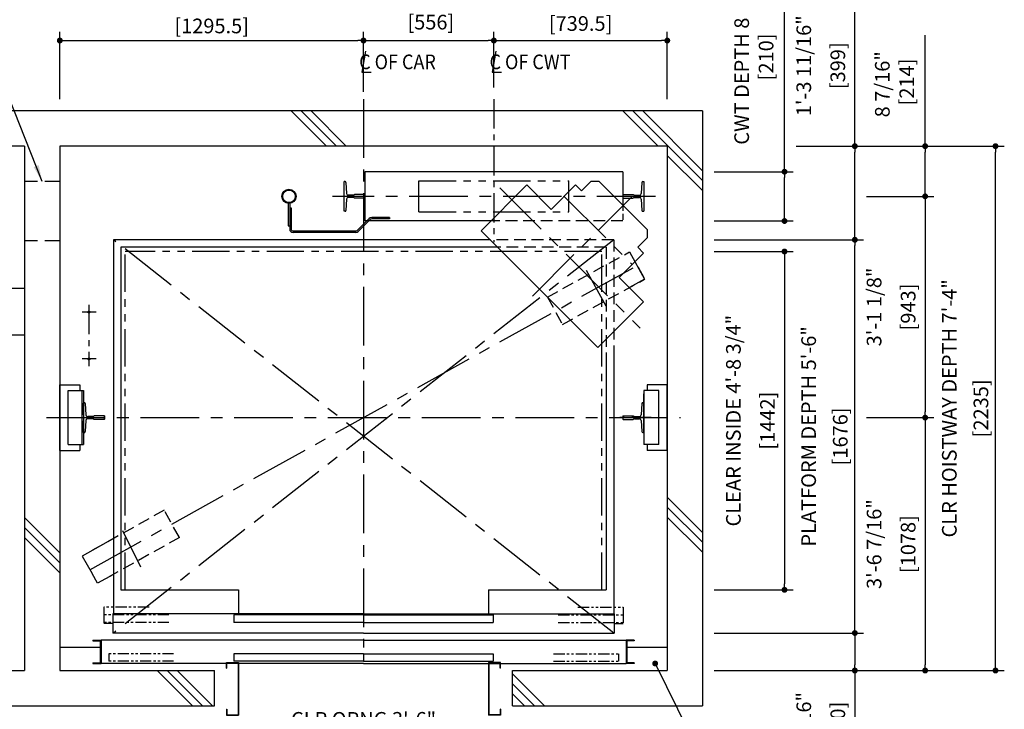
# Model space of a CAD drawing. Units: millimetres. Extents: x 0 to 21000, y 0 to 23043.
# Drawn here: x 4333 to 8533, y 9485 to 12424 of the extents above; entities that cross this region are included whole.
import ezdxf

# ---------------------------------------------------------------- set-up
doc = ezdxf.new("R2010")
doc.units = ezdxf.units.MM
doc.header["$LTSCALE"] = 100
for name, pattern in [('CENTER1', [8, 5, -1, 1, -1]), ('CENTERX2', [4, 2.5, -0.5, 0.5, -0.5]), ('DASHDOT', [1, 0.5, -0.25, 0, -0.25]), ('DASHED', [0.75, 0.5, -0.25]), ('DASHED2', [9.525, 6.35, -3.175]), ('DIVIDE', [1.25, 0.5, -0.25, 0, -0.25, 0, -0.25]), ('PHANTOM2', [31.75, 15.875, -3.175, 3.175, -3.175, 3.175, -3.175])]:
    doc.linetypes.add(name, pattern=pattern)
doc.layers.get('0').update_dxf_attribs({"color": 3})
for name, color, linetype in [('BUILDING', 3, 'Continuous'), ('CAR', 6, 'Continuous'), ('CENTER-LINE', 7, 'CENTERX2'), ('CWT', 1, 'Continuous'), ('DIM', 2, 'Continuous'), ('DOOR', 7, 'Continuous'), ('OTHERS', 4, 'Continuous'), ('TRACTION-MACHINE', 2, 'Continuous'), ('W-DASHED-LINE', 111, 'PHANTOM2')]:
    doc.layers.add(name, color=color, linetype=linetype)
doc.styles.get("Standard").update_dxf_attribs({"font": 'romans.shx', "bigfont": 'bigfont.shx'})
doc.dimstyles.new('1-40INCH', dxfattribs={"dimscale": 20, "dimtxt": 2.5, "dimasz": 3.5, "dimexe": 1.5, "dimexo": 2, "dimgap": 1, "dimtad": 3, "dimdec": 4, "dimlfac": 0.03937, "dimzin": 3, "dimdsep": 46, "dimlunit": 4, "dimtxsty": 'Standard', "dimcen": 0.09, "dimclrd": 256, "dimclre": 256, "dimclrt": 256, "dimadec": 0, "dimazin": 2, "dimtfac": 1, "dimtdec": 4, "dimtmove": 0, "dimatfit": 3, "dimfxl": 0, "dimfrac": 2, "dimtolj": 1, "dimtzin": 0, "dimarcsym": 0})
doc.dimstyles.new('1-50IN', dxfattribs={"dimscale": 25, "dimtxt": 2.5, "dimasz": 1, "dimexe": 1.5, "dimexo": 2, "dimgap": 1, "dimtad": 3, "dimdsep": 46, "dimtxsty": 'Standard', "dimblk1": 'DOT', "dimblk2": 'DOT', "dimsah": 1, "dimcen": 0.09, "dimclrd": 256, "dimclre": 256, "dimclrt": 256, "dimadec": 0, "dimazin": 0, "dimtfac": 1, "dimtmove": 0, "dimatfit": 3, "dimldrblk": 'DOT', "dimfxl": 0, "dimtolj": 1, "dimtzin": 0, "dimarcsym": 0})
doc.dimstyles.new('1-50IN INCH', dxfattribs={"dimscale": 25, "dimtxt": 2.5, "dimasz": 1, "dimexe": 1.5, "dimexo": 2, "dimgap": 1, "dimtad": 3, "dimdec": 4, "dimlfac": 0.03937, "dimzin": 11, "dimdsep": 46, "dimlunit": 4, "dimtxsty": 'Standard', "dimblk1": 'DOT', "dimblk2": 'DOT', "dimsah": 1, "dimcen": 0.09, "dimclrd": 256, "dimclre": 256, "dimclrt": 256, "dimadec": 0, "dimazin": 2, "dimtfac": 1, "dimtdec": 4, "dimtmove": 0, "dimatfit": 3, "dimldrblk": 'DOT', "dimfxl": 0, "dimfrac": 2, "dimtolj": 1, "dimtzin": 0, "dimarcsym": 0})
doc.dimstyles.new('1-50IN INCH1-2', dxfattribs={"dimscale": 25, "dimtxt": 2.5, "dimasz": 1, "dimexe": 1.5, "dimexo": 2, "dimgap": 1, "dimtad": 3, "dimdec": 1, "dimlfac": 0.03937, "dimzin": 3, "dimdsep": 46, "dimlunit": 4, "dimtxsty": 'Standard', "dimblk1": 'DOT', "dimblk2": 'DOT', "dimsah": 1, "dimcen": 0.09, "dimclrd": 256, "dimclre": 256, "dimclrt": 256, "dimadec": 0, "dimazin": 2, "dimtfac": 1, "dimtdec": 1, "dimtmove": 0, "dimatfit": 3, "dimldrblk": 'DOT', "dimfxl": 0, "dimfrac": 2, "dimtolj": 1, "dimtzin": 0, "dimarcsym": 0})

# ---------------------------------------------------------------- blocks, each defined once
blk = doc.blocks.new('_DOT')
at = {"color": 0, "linetype": 'ByBlock'}
blk.add_line((-0.5, 0), (-1, 0), dxfattribs=at)
at = {"color": 0, "linetype": 'ByBlock', "const_width": 0.5}
blk.add_lwpolyline([(-0.25, 0, 1), (0.25, 0, 1)], format="xyb", close=True, dxfattribs=at)
blk = doc.blocks.new('*D14')
at = {"layer": 'DEFPOINTS', "color": 0}
for p in [(7245.2, 9810), (7245.2, 9650), (7895.2, 9650)]:
    blk.add_point(p, dxfattribs=at)
at = {"layer": 'DIM', "lineweight": -2}
for p, q in [((7295.2, 9810), (7932.7, 9810)), ((7895.2, 9785), (7895.2, 9675)), ((7295.2, 9650), (7932.7, 9650)), ((7895.2, 9650), (7895.2, 9210.1))]:
    blk.add_line(p, q, dxfattribs=at)
at = {"layer": 'DIM', "lineweight": -2, "xscale": 25, "yscale": 25, "zscale": 25}
for p, rotation in [((7895.2, 9810), 90), ((7895.2, 9650), 270)]:
    blk.add_blockref('_DOT', p, dxfattribs=dict(at, rotation=rotation))
at = {"layer": 'DIM', "char_height": 62.5, "attachment_point": 5, "rotation": 90}
for s, insert in [('\\A1;6 5/16"', (7677.3, 9417.5)), ('\\A1;[160]', (7822.6, 9417.5))]:
    blk.add_mtext(s, dxfattribs=dict(at, insert=insert))
blk = doc.blocks.new('*D15')
at = {"layer": 'DEFPOINTS', "color": 0}
for p in [(7595.2, 11885), (7895.2, 11885), (7245.2, 11486)]:
    blk.add_point(p, dxfattribs=at)
at = {"layer": 'DIM', "lineweight": -2}
for p, q in [((7895.2, 11885), (7895.2, 12545.1)), ((7645.2, 11885), (7932.7, 11885)), ((7895.2, 11511), (7895.2, 11860)), ((7295.2, 11486), (7932.7, 11486))]:
    blk.add_line(p, q, dxfattribs=at)
at = {"layer": 'DIM', "lineweight": -2, "xscale": 25, "yscale": 25, "zscale": 25}
for p, rotation in [((7895.2, 11885), 90), ((7895.2, 11486), 270)]:
    blk.add_blockref('_DOT', p, dxfattribs=dict(at, rotation=rotation))
at = {"layer": 'DIM', "char_height": 62.5, "attachment_point": 5, "rotation": 90}
for s, insert in [('\\A1;1\'-3 11/16"', (7677.3, 12227.5)), ('\\A1;[399]', (7822.6, 12227.5))]:
    blk.add_mtext(s, dxfattribs=dict(at, insert=insert))
blk = doc.blocks.new('*D16')
at = {"layer": 'DEFPOINTS', "color": 0}
for p in [(7595.2, 11885), (8495.2, 11885), (7245.2, 9650)]:
    blk.add_point(p, dxfattribs=at)
at = {"layer": 'DIM', "lineweight": -2}
for p, q in [((7645.2, 11885), (8532.7, 11885)), ((8495.2, 9675), (8495.2, 11860)), ((7295.2, 9650), (8532.7, 9650))]:
    blk.add_line(p, q, dxfattribs=at)
at = {"layer": 'DIM', "lineweight": -2, "xscale": 25, "yscale": 25, "zscale": 25}
for p, rotation in [((8495.2, 11885), 90), ((8495.2, 9650), 270)]:
    blk.add_blockref('_DOT', p, dxfattribs=dict(at, rotation=rotation))
at = {"layer": 'DIM', "char_height": 62.5, "attachment_point": 5, "rotation": 90}
for s, insert in [('\\A1;CLR HOISTWAY DEPTH 7\'-4"', (8298.2, 10767.5)), ('\\A1;[2235]', (8433, 10767.5))]:
    blk.add_mtext(s, dxfattribs=dict(at, insert=insert))
blk = doc.blocks.new('*D17')
at = {"layer": 'DEFPOINTS', "color": 0}
for p in [(7245.2, 11486), (7895.2, 11486), (7245.2, 9810)]:
    blk.add_point(p, dxfattribs=at)
at = {"layer": 'DIM', "lineweight": -2}
for p, q in [((7295.2, 11486), (7932.7, 11486)), ((7895.2, 9835), (7895.2, 11461)), ((7295.2, 9810), (7932.7, 9810))]:
    blk.add_line(p, q, dxfattribs=at)
at = {"layer": 'DIM', "lineweight": -2, "xscale": 25, "yscale": 25, "zscale": 25}
for p, rotation in [((7895.2, 11486), 90), ((7895.2, 9810), 270)]:
    blk.add_blockref('_DOT', p, dxfattribs=dict(at, rotation=rotation))
at = {"layer": 'DIM', "char_height": 62.5, "attachment_point": 5, "rotation": 90}
for s, insert in [('\\A1;PLATFORM DEPTH 5\'-6"', (7698.2, 10648)), ('\\A1;[1676]', (7833, 10648))]:
    blk.add_mtext(s, dxfattribs=dict(at, insert=insert))
blk = doc.blocks.new('*D18')
at = {"layer": 'DEFPOINTS', "color": 0}
for p in [(7245.2, 11776), (7595.2, 11776), (7245.2, 11566)]:
    blk.add_point(p, dxfattribs=at)
at = {"layer": 'DIM', "lineweight": -2}
for p, q in [((7595.2, 11776), (7595.2, 12710.5)), ((7295.2, 11776), (7632.7, 11776)), ((7595.2, 11591), (7595.2, 11751)), ((7295.2, 11566), (7632.7, 11566))]:
    blk.add_line(p, q, dxfattribs=at)
at = {"layer": 'DIM', "lineweight": -2, "xscale": 25, "yscale": 25, "zscale": 25}
for p, rotation in [((7595.2, 11776), 90), ((7595.2, 11566), 270)]:
    blk.add_blockref('_DOT', p, dxfattribs=dict(at, rotation=rotation))
at = {"layer": 'DIM', "insert": (7464.6, 12255.7), "char_height": 62.5, "attachment_point": 5, "rotation": 90}
blk.add_mtext('\\A1;CWT DEPTH 8 1/4"\\P [210]', dxfattribs=at)
blk = doc.blocks.new('*D19')
at = {"layer": 'DEFPOINTS', "color": 0}
for p in [(7895.2, 11671), (7895.2, 10728), (8195.2, 10728)]:
    blk.add_point(p, dxfattribs=at)
at = {"layer": 'DIM', "lineweight": -2}
for p, q in [((7945.2, 11671), (8232.7, 11671)), ((8195.2, 11646), (8195.2, 10753)), ((7945.2, 10728), (8232.7, 10728))]:
    blk.add_line(p, q, dxfattribs=at)
at = {"layer": 'DIM', "lineweight": -2, "xscale": 25, "yscale": 25, "zscale": 25}
for p, rotation in [((8195.2, 11671), 90), ((8195.2, 10728), 270)]:
    blk.add_blockref('_DOT', p, dxfattribs=dict(at, rotation=rotation))
at = {"layer": 'DIM', "char_height": 62.5, "attachment_point": 5, "rotation": 90}
for s, insert in [('\\A1;3\'-1 1/8"', (7977.3, 11199.5)), ('\\A1;[943]', (8122.6, 11199.5))]:
    blk.add_mtext(s, dxfattribs=dict(at, insert=insert))
blk = doc.blocks.new('*D20')
at = {"layer": 'DEFPOINTS', "color": 0}
for p in [(7895.2, 10728), (7245.2, 9650), (8195.2, 9650)]:
    blk.add_point(p, dxfattribs=at)
at = {"layer": 'DIM', "lineweight": -2}
for p, q in [((7945.2, 10728), (8232.7, 10728)), ((8195.2, 10703), (8195.2, 9675)), ((7295.2, 9650), (8232.7, 9650))]:
    blk.add_line(p, q, dxfattribs=at)
at = {"layer": 'DIM', "lineweight": -2, "xscale": 25, "yscale": 25, "zscale": 25}
for p, rotation in [((8195.2, 10728), 90), ((8195.2, 9650), 270)]:
    blk.add_blockref('_DOT', p, dxfattribs=dict(at, rotation=rotation))
at = {"layer": 'DIM', "char_height": 62.5, "attachment_point": 5, "rotation": 90}
for s, insert in [('\\A1;3\'-6 7/16"', (7977.3, 10189)), ('\\A1;[1078]', (8122.6, 10189))]:
    blk.add_mtext(s, dxfattribs=dict(at, insert=insert))
blk = doc.blocks.new('*D21')
at = {"layer": 'DEFPOINTS', "color": 0}
for p in [(7595.2, 11885), (7895.2, 11671), (8195.2, 11671)]:
    blk.add_point(p, dxfattribs=at)
at = {"layer": 'DIM', "lineweight": -2}
for p, q in [((8195.2, 11885), (8195.2, 12357.6)), ((7645.2, 11885), (8232.7, 11885)), ((8195.2, 11696), (8195.2, 11860)), ((7945.2, 11671), (8232.7, 11671))]:
    blk.add_line(p, q, dxfattribs=at)
at = {"layer": 'DIM', "lineweight": -2, "xscale": 25, "yscale": 25, "zscale": 25}
for p, rotation in [((8195.2, 11885), 90), ((8195.2, 11671), 270)]:
    blk.add_blockref('_DOT', p, dxfattribs=dict(at, rotation=rotation))
at = {"layer": 'DIM', "insert": (8064.6, 12148.6), "char_height": 62.5, "attachment_point": 5, "rotation": 90}
blk.add_mtext('\\A1;8 7/16"\\P [214]', dxfattribs=at)
blk = doc.blocks.new('*D22')
at = {"layer": 'DEFPOINTS', "color": 0}
for p in [(5799.7, 12335), (5799.7, 12067), (4504.2, 12035)]:
    blk.add_point(p, dxfattribs=at)
at = {"layer": 'DIM', "lineweight": -2}
for p, q in [((4504.2, 12085), (4504.2, 12372.5)), ((5799.7, 12117), (5799.7, 12372.5)), ((4529.2, 12335), (5774.7, 12335))]:
    blk.add_line(p, q, dxfattribs=at)
at = {"layer": 'DIM', "lineweight": -2, "xscale": 25, "yscale": 25, "zscale": 25, "rotation": 180}
blk.add_blockref('_DOT', (4504.2, 12335), dxfattribs=at)
at = {"layer": 'DIM', "lineweight": -2, "xscale": 25, "yscale": 25, "zscale": 25}
blk.add_blockref('_DOT', (5799.7, 12335), dxfattribs=at)
at = {"layer": 'DIM', "char_height": 62.5, "attachment_point": 5}
for s, insert in [('\\A1;4\'-3"', (5152, 12532)), ('\\A1;[1295.5]', (5152, 12397.2))]:
    blk.add_mtext(s, dxfattribs=dict(at, insert=insert))
blk = doc.blocks.new('*D23')
at = {"layer": 'DEFPOINTS', "color": 0}
for p in [(6355.7, 12335), (5799.7, 12085), (6355.7, 12085)]:
    blk.add_point(p, dxfattribs=at)
at = {"layer": 'DIM', "lineweight": -2}
for p, q in [((5799.7, 12135), (5799.7, 12372.5)), ((6355.7, 12135), (6355.7, 12372.5)), ((5824.7, 12335), (6330.7, 12335))]:
    blk.add_line(p, q, dxfattribs=at)
at = {"layer": 'DIM', "lineweight": -2, "xscale": 25, "yscale": 25, "zscale": 25, "rotation": 180}
blk.add_blockref('_DOT', (5799.7, 12335), dxfattribs=at)
at = {"layer": 'DIM', "lineweight": -2, "xscale": 25, "yscale": 25, "zscale": 25}
blk.add_blockref('_DOT', (6355.7, 12335), dxfattribs=at)
at = {"layer": 'DIM', "insert": (6077.2, 12465.6), "char_height": 62.5, "attachment_point": 5}
blk.add_mtext('\\A1;1\'-9 7/8"\\P [556]', dxfattribs=at)
blk = doc.blocks.new('*D24')
at = {"layer": 'DEFPOINTS', "color": 0}
for p in [(7095.2, 12335), (6355.7, 12085), (7095.2, 12035)]:
    blk.add_point(p, dxfattribs=at)
at = {"layer": 'DIM', "lineweight": -2}
for p, q in [((6355.7, 12135), (6355.7, 12372.5)), ((7095.2, 12085), (7095.2, 12372.5)), ((6380.7, 12335), (7070.2, 12335))]:
    blk.add_line(p, q, dxfattribs=at)
at = {"layer": 'DIM', "lineweight": -2, "xscale": 25, "yscale": 25, "zscale": 25, "rotation": 180}
blk.add_blockref('_DOT', (6355.7, 12335), dxfattribs=at)
at = {"layer": 'DIM', "lineweight": -2, "xscale": 25, "yscale": 25, "zscale": 25}
blk.add_blockref('_DOT', (7095.2, 12335), dxfattribs=at)
at = {"layer": 'DIM', "char_height": 62.5, "attachment_point": 5}
for s, insert in [('\\A1;2\'-5 1/8"', (6725.5, 12552.8)), ('\\A1;[739.5]', (6725.5, 12407.6))]:
    blk.add_mtext(s, dxfattribs=dict(at, insert=insert))
blk = doc.blocks.new('*D26')
at = {"layer": 'DEFPOINTS', "color": 0}
for p in [(2830.2, 9500), (4354.2, 9470), (2830.2, 8045)]:
    blk.add_point(p, dxfattribs=at)
at = {"layer": 'DIM', "lineweight": -2}
for p, q in [((2830.2, 9450), (2830.2, 8007.5)), ((4354.2, 9420), (4354.2, 8007.5)), ((4329.2, 8045), (2855.2, 8045))]:
    blk.add_line(p, q, dxfattribs=at)
at = {"layer": 'DIM', "lineweight": -2, "xscale": 25, "yscale": 25, "zscale": 25, "rotation": 180}
blk.add_blockref('_DOT', (2830.2, 8045), dxfattribs=at)
at = {"layer": 'DIM', "lineweight": -2, "xscale": 25, "yscale": 25, "zscale": 25}
blk.add_blockref('_DOT', (4354.2, 8045), dxfattribs=at)
at = {"layer": 'DIM', "char_height": 62.5, "attachment_point": 5}
for s, insert in [('\\A1;CONTROL ROOM WIDTH 5\'-0"', (3592.2, 8242)), ('\\A1;[1524]', (3592.2, 8107.2))]:
    blk.add_mtext(s, dxfattribs=dict(at, insert=insert))
blk = doc.blocks.new('*U9')
at = {"layer": 'CAR', "linetype": 'Continuous', "ltscale": 0.5}
for p, q in [((-533.5, -82), (-1066, -82)), ((533.5, -82), (1066, -82))]:
    blk.add_line(p, q, dxfattribs=at)
at = {"layer": 'DOOR'}
for p, q in [((0, 0), (-1069.5, 0)), ((-1069.5, 0), (-1069.5, -82)), ((0, 0), (1069.5, 0)), ((1069.5, 0), (1069.5, -82)), ((0, -5), (-553.5, -5)), ((-553.5, -5), (-553.5, -37)), ((0, -37), (-553.5, -37)), ((0, -5), (553.5, -5)), ((0, -5), (0, -37)), ((0, -37), (553.5, -37)), ((553.5, -5), (553.5, -37)), ((0, -82), (-1069.5, -82)), ((0, -82), (1069.5, -82)), ((-1154.5, -112), (-1154.5, -115.2)), ((-1154.5, -112), (-1119.5, -112)), ((-1154.5, -115.2), (-1122.7, -115.2)), ((-1122.7, -115.2), (-1122.7, -208.8)), ((-1119.5, -112), (-1119.5, -212)), ((0, -112), (-1119.5, -112)), ((0, -112), (1119.5, -112)), ((1119.5, -112), (1119.5, -212)), ((1154.5, -112), (1119.5, -112)), ((1122.7, -115.2), (1122.7, -208.8)), ((1154.5, -115.2), (1122.7, -115.2)), ((1154.5, -112), (1154.5, -115.2)), ((-1154.5, -208.8), (-1154.5, -212)), ((-1154.5, -208.8), (-1122.7, -208.8)), ((0, -170), (-553.5, -170)), ((-553.5, -170), (-553.5, -202)), ((0, -202), (-553.5, -202)), ((0, -170), (553.5, -170)), ((0, -170), (0, -202)), ((0, -202), (553.5, -202)), ((553.5, -170), (553.5, -202)), ((1154.5, -208.8), (1122.7, -208.8)), ((1154.5, -208.8), (1154.5, -212)), ((-1154.5, -212), (-1119.5, -212)), ((-584.5, -212), (-1119.5, -212)), ((-535.1, -212), (-582.9, -212)), ((0, -212), (-533.5, -212)), ((0, -212), (533.5, -212)), ((535.1, -212), (582.9, -212)), ((584.5, -212), (1119.5, -212)), ((1154.5, -212), (1119.5, -212))]:
    blk.add_line(p, q, dxfattribs=at)
at = {"layer": 'OTHERS'}
for p, q in [((-584.5, -207), (-533.5, -207)), ((-584.5, -232), (-584.5, -207)), ((-582.9, -208.6), (-535.1, -208.6)), ((-582.9, -232), (-582.9, -208.6)), ((-535.1, -208.6), (-535.1, -430.4)), ((-533.5, -207), (-533.5, -432)), ((584.5, -207), (533.5, -207)), ((533.5, -207), (533.5, -432)), ((582.9, -208.6), (535.1, -208.6)), ((535.1, -208.6), (535.1, -430.4)), ((582.9, -232), (582.9, -208.6)), ((584.5, -232), (584.5, -207)), ((-584.5, -232), (-582.9, -232)), ((584.5, -232), (582.9, -232)), ((-584.5, -407), (-584.5, -432)), ((-584.5, -407), (-582.9, -407)), ((-582.9, -407), (-582.9, -430.4)), ((582.9, -407), (582.9, -430.4)), ((584.5, -407), (582.9, -407)), ((584.5, -407), (584.5, -432)), ((-584.5, -432), (-533.5, -432)), ((-582.9, -430.4), (-535.1, -430.4)), ((584.5, -432), (533.5, -432)), ((582.9, -430.4), (535.1, -430.4))]:
    blk.add_line(p, q, dxfattribs=at)
at = {"layer": 'W-DASHED-LINE', "ltscale": 0.03}
for p, q in [((-1107, 28), (-1107, -42)), ((-914.65, 28), (-1107, 28)), ((914.65, 28), (1107, 28)), ((1107, 28), (1107, -42)), ((-830.25, -5), (-1107, -5)), ((-1107, -5), (-1107, -37)), ((-830.25, -37), (-1107, -37)), ((830.25, -5), (1107, -5)), ((830.25, -37), (1107, -37)), ((1107, -5), (1107, -37)), ((-1069.5, -42), (-1107, -42)), ((1069.5, -42), (1107, -42)), ((-810.25, -170), (-1087, -170)), ((-1087, -170), (-1087, -202)), ((-810.25, -202), (-1087, -202)), ((810.25, -170), (1087, -170)), ((810.25, -202), (1087, -202)), ((1087, -170), (1087, -202))]:
    blk.add_line(p, q, dxfattribs=at)
blk = doc.blocks.new('A$C1D493A51')
at = {"layer": 'TRACTION-MACHINE', "linetype": 'Continuous'}
for p, q in [((0, 497.8), (195.2, 693)), ((299.1, 589), (195.2, 693)), ((299.1, 589), (403.1, 693)), ((403.1, 693), (427.8, 668.2)), ((427.8, 668.2), (468.1, 708.5)), ((503.5, 708.5), (468.1, 708.5)), ((708.5, 503.5), (503.5, 708.5)), ((0, 497.8), (497.8, 0)), ((668.2, 427.8), (708.5, 468.1)), ((708.5, 503.5), (708.5, 468.1)), ((668.2, 427.8), (693, 403.1)), ((589, 299.1), (693, 403.1)), ((693, 195.2), (589, 299.1)), ((693, 195.2), (497.8, 0))]:
    blk.add_line(p, q, dxfattribs=at)
at = {"layer": 'TRACTION-MACHINE', "linetype": 'CENTER1', "ltscale": 0.5}
for p, q in [((79.9, 680.9), (677.8, 83.1)), ((219.4, 219.4), (644.1, 644.1)), ((354.6, 644.5), (644.5, 354.6))]:
    blk.add_line(p, q, dxfattribs=at)
blk = doc.blocks.new('BWH-1121A_without')
at = {"layer": 'CENTER-LINE'}
blk.add_line((688.9, 0), (-688.9, 0), dxfattribs=at)
at = {"layer": 'CWT'}
for p, q in [((550, 105), (-550, 105)), ((-550, 105), (-550, -105)), ((550, 105), (550, -37.2)), ((320, -66.5), (320, 0)), ((-12.9, -105), (-550, -105))]:
    blk.add_line(p, q, dxfattribs=at)
at = {"layer": 'CWT', "linetype": 'DASHED', "ltscale": 0.5}
blk.add_line((550, -37.2), (550, -105), dxfattribs=at)
at = {"layer": 'CWT', "linetype": 'DASHED'}
blk.add_line((550, -105), (-12.9, -105), dxfattribs=at)
at = {"layer": 'OTHERS'}
for p, q in [((-638.9, -63.5), (-638.9, 63.5)), ((-634.8, 63.5), (-638.9, 63.5)), ((-630.8, 59.7), (-628.2, 11.6)), ((630.8, 59.7), (628.2, 11.6)), ((634.8, 63.5), (638.9, 63.5)), ((638.9, 63.5), (638.9, -63.5)), ((-599.1, 5), (-621.2, 5)), ((-550.8, 7.9), (-594.5, 7.9)), ((-550, 7.1), (-550.8, 7.9)), ((-550, 7.1), (-550, -7.1)), ((-550, 7.1), (-550, -7.1)), ((550, 7.1), (550.8, 7.9)), ((550, 7.1), (550, -7.1)), ((550, 7.1), (550, -7.1)), ((550.8, 7.9), (579.9, 7.9)), ((579.9, 7.9), (594.5, 7.9)), ((599.1, 5), (621.2, 5)), ((-628.2, -11.6), (-630.8, -59.7)), ((-599.1, -5), (-621.2, -5)), ((-550.8, -7.9), (-594.5, -7.9)), ((-550, -7.1), (-550.8, -7.9)), ((550, -7.1), (550.8, -7.9)), ((550.8, -7.9), (594.5, -7.9)), ((599.1, -5), (621.2, -5)), ((628.2, -11.6), (630.8, -59.7)), ((-634.8, -63.5), (-638.9, -63.5)), ((634.8, -63.5), (638.9, -63.5))]:
    blk.add_line(p, q, dxfattribs=at)
for centre, radius, start, end in [((-634.8, 59.5), 4, 3.131, 90), ((634.8, 59.5), 4, 90, 176.869), ((-621.2, 12), 7, 183.131, 270), ((-599.1, 10), 5, 270, 335.6695), ((599.1, 10), 5, 204.3305, 270), ((621.2, 12), 7, 270, 356.869), ((-621.2, -12), 7, 90, 176.869), ((-599.1, -10), 5, 24.3305, 90), ((599.1, -10), 5, 145.2929, 155.6695), ((599.1, -10), 5, 90, 145.2929), ((621.2, -12), 7, 3.131, 90), ((-634.8, -59.5), 4, 270, 356.869), ((634.8, -59.5), 4, 183.131, 270)]:
    blk.add_arc(centre, radius, start, end, dxfattribs=at)
at = {"layer": 'W-DASHED-LINE', "ltscale": 0.1}
for p, q in [((-320, 66.5), (320, 66.5)), ((-320, -66.5), (-320, 66.5)), ((320, -66.5), (320, 66.5)), ((-320, -66.5), (320, -66.5))]:
    blk.add_line(p, q, dxfattribs=at)
blk = doc.blocks.new('*D41')
at = {"layer": 'DEFPOINTS', "color": 0}
for p in [(5266.2, 9460), (6333.2, 9460), (5266.2, 9245)]:
    blk.add_point(p, dxfattribs=at)
at = {"layer": 'DIM', "lineweight": -2}
for p, q in [((5266.2, 9410), (5266.2, 9207.5)), ((6333.2, 9410), (6333.2, 9207.5)), ((6308.2, 9245), (5291.2, 9245))]:
    blk.add_line(p, q, dxfattribs=at)
at = {"layer": 'DIM', "lineweight": -2, "xscale": 25, "yscale": 25, "zscale": 25, "rotation": 180}
blk.add_blockref('_DOT', (5266.2, 9245), dxfattribs=at)
at = {"layer": 'DIM', "lineweight": -2, "xscale": 25, "yscale": 25, "zscale": 25}
blk.add_blockref('_DOT', (6333.2, 9245), dxfattribs=at)
at = {"layer": 'DIM', "char_height": 62.5, "attachment_point": 5}
for s, insert in [('\\A1;CLR OPNG 3\'-6"', (5799.7, 9442)), ('\\A1;[1067]', (5799.7, 9307.2))]:
    blk.add_mtext(s, dxfattribs=dict(at, insert=insert))
blk = doc.blocks.new('*D44')
at = {"layer": 'DEFPOINTS', "color": 0}
for p in [(7245.2, 11436), (7245.2, 9994), (7595.2, 9994)]:
    blk.add_point(p, dxfattribs=at)
at = {"layer": 'DIM', "lineweight": -2}
for p, q in [((7295.2, 11436), (7632.7, 11436)), ((7595.2, 11411), (7595.2, 10019)), ((7295.2, 9994), (7632.7, 9994))]:
    blk.add_line(p, q, dxfattribs=at)
at = {"layer": 'DIM', "lineweight": -2, "xscale": 25, "yscale": 25, "zscale": 25}
for p, rotation in [((7595.2, 11436), 90), ((7595.2, 9994), 270)]:
    blk.add_blockref('_DOT', p, dxfattribs=dict(at, rotation=rotation))
at = {"layer": 'DIM', "char_height": 62.5, "attachment_point": 5, "rotation": 90}
for s, insert in [('\\A1;CLEAR INSIDE 4\'-8 3/4"', (7377.3, 10715)), ('\\A1;[1442]', (7522.6, 10715))]:
    blk.add_mtext(s, dxfattribs=dict(at, insert=insert))

msp = doc.modelspace()

# ---------------------------------------------------------------- linework, layer by layer
at = {"layer": 'BUILDING', "color": 3, "linetype": 'Continuous'}
for p, q in [((7245.20665, 12034.95751), (2680.20665, 12034.95751)), ((7245.20665, 12034.95751), (7245.20665, 9499.95751)), ((4354.20665, 11884.95751), (2830.20665, 11884.95751)), ((4354.20665, 11884.95751), (4354.20665, 9649.95751)), ((7095.20665, 11884.95751), (4504.20665, 11884.95751)), ((4504.20665, 11884.95751), (4504.20665, 9649.95751)), ((7095.20665, 11884.95751), (7095.20665, 9649.95751)), ((5164.20665, 9499.95751), (5164.20665, 9649.95751)), ((6435.20665, 9499.95751), (6435.20665, 9649.95751))]:
    msp.add_line(p, q, dxfattribs=at)
at = {"layer": 'BUILDING'}
for p, q in [((5641.48069, 11884.95751), (5491.48069, 12034.95751)), ((5683.9071, 11884.95751), (5533.9071, 12034.95751)), ((5726.3335, 11884.95751), (5576.3335, 12034.95751)), ((7055.69425, 11884.95751), (6905.69425, 12034.95751)), ((7245.20665, 11737.87152), (6948.12066, 12034.95751)), ((7245.20665, 11780.29793), (6990.54707, 12034.95751)), ((7245.20665, 11695.44511), (7095.20665, 11845.44511)), ((7245.20665, 10239.08436), (7095.20665, 10389.08436)), ((7245.20665, 10196.65796), (7095.20665, 10346.65796)), ((4504.20665, 10151.65724), (4354.20665, 10301.65724)), ((7245.20665, 10154.23155), (7095.20665, 10304.23155)), ((4504.20665, 10109.23083), (4354.20665, 10259.23083)), ((4504.20665, 10066.80443), (4354.20665, 10216.80443)), ((5070.05357, 9499.95751), (4920.05357, 9649.95751)), ((5112.47997, 9499.95751), (4962.47997, 9649.95751)), ((5154.90638, 9499.95751), (5004.90638, 9649.95751)), ((6571.11994, 9499.95751), (6435.20665, 9635.8708)), ((6528.69354, 9499.95751), (6435.20665, 9593.4444)), ((6486.26713, 9499.95751), (6435.20665, 9551.01799))]:
    msp.add_line(p, q, dxfattribs=at)
at = {"layer": 'BUILDING', "linetype": 'DASHED2', "ltscale": 0.1}
for p, q in [((4504.20665, 11734.95751), (4354.20665, 11734.95751)), ((4504.20665, 11480.95751), (4354.20665, 11480.95751))]:
    msp.add_line(p, q, dxfattribs=at)
at = {"layer": 'BUILDING', "linetype": 'Continuous', "ltscale": 0.5}
for p, q in [((4504.20665, 9749.95751), (4677.00665, 9749.95751)), ((6922.40665, 9749.95751), (7095.20665, 9749.95751)), ((4254.20665, 9649.95751), (4354.20665, 9649.95751)), ((4504.20665, 9649.95751), (5164.20665, 9649.95751)), ((6435.20665, 9649.95751), (7095.20665, 9649.95751)), ((4254.20665, 9499.95751), (5164.20665, 9499.95751)), ((6435.20665, 9499.95751), (7245.20665, 9499.95751))]:
    msp.add_line(p, q, dxfattribs=at)
at = {"layer": 'CAR', "linetype": 'Continuous'}
for p, q in [((4732.70665, 11485.95751), (4732.70665, 9891.95751)), ((6337.36794, 11485.95751), (4732.70665, 11485.95751)), ((4764.70665, 11454.95751), (4764.70665, 9993.95751)), ((6368.36794, 11454.95751), (4764.70665, 11454.95751)), ((6866.70665, 11031.2406), (6866.70665, 9891.95751)), ((6834.70665, 10999.2406), (6834.70665, 9993.95751))]:
    msp.add_line(p, q, dxfattribs=at)
at = {"layer": 'CAR', "linetype": 'DASHED'}
for p, q in [((6866.70665, 11485.95751), (6337.36794, 11485.95751)), ((6866.70665, 11485.95751), (6866.70665, 11031.2406)), ((6834.70665, 11454.95751), (6368.36794, 11454.95751)), ((6834.70665, 11454.95751), (6834.70665, 10999.2406))]:
    msp.add_line(p, q, dxfattribs=at)
at = {"layer": 'CAR', "linetype": 'Continuous', "ltscale": 0.5}
for p, q in [((4764.70665, 9993.95751), (5266.20665, 9993.95751)), ((5266.20665, 9993.95751), (5266.20665, 9891.95751)), ((6333.20665, 9993.95751), (6834.70665, 9993.95751)), ((6333.20665, 9993.95751), (6333.20665, 9891.95751))]:
    msp.add_line(p, q, dxfattribs=at)
at = {"layer": 'CENTER-LINE', "linetype": 'CENTERX2'}
for p, q in [((5799.70665, 12084.95751), (5799.70665, 9748.95751)), ((6866.70665, 11485.95751), (4732.70665, 9809.95751)), ((6866.70665, 9809.95751), (4732.70665, 11485.95751)), ((4632.70665, 10079.95752), (6966.70665, 11375.95749)), ((6749.74644, 11355.69622), (6832.88785, 11203.9843)), ((4448.00224, 10727.95751), (7151.41106, 10727.95751)), ((4850.32852, 10091.0467), (4773.66223, 10246.13145))]:
    msp.add_line(p, q, dxfattribs=at)
at = {"layer": 'CENTER-LINE', "linetype": 'CENTERX2', "ltscale": 0.5}
msp.add_line((6355.70665, 12084.95751), (6355.70665, 11475.03834), dxfattribs=at)
at = {"layer": 'CENTER-LINE', "color": 0, "linetype": 'CENTERX2', "ltscale": 0.5}
for p, q in [((4659.70665, 11177.95751), (4599.70665, 11177.95751)), ((4628.70665, 11207.95751), (4628.70665, 10947.95751)), ((4659.70665, 10977.95751), (4599.70665, 10977.95751))]:
    msp.add_line(p, q, dxfattribs=at)
at = {"layer": 'DIM'}
for p, q in [((5807.552, 12289.2003), (5791.8613, 12200.21397)), ((6363.552, 12289.2003), (6347.8613, 12200.21397)), ((5791.8613, 12200.21397), (5831.7234, 12200.21397)), ((6347.8613, 12200.21397), (6387.7234, 12200.21397))]:
    msp.add_line(p, q, dxfattribs=at)
at = {"layer": 'OTHERS'}
for p, q in [((5478.70665, 11640.85664), (5478.70665, 11545.70751)), ((5484.70665, 11640.85664), (5484.70665, 11545.70751)), ((5484.70665, 11621.70751), (5490.70665, 11621.70751)), ((5484.70665, 11611.70751), (5484.70665, 11531.95751)), ((5490.70665, 11621.70751), (5490.70665, 11531.95751)), ((5823.82797, 11576.56411), (5772.85741, 11525.59355)), ((5828.07061, 11572.32147), (5777.10005, 11521.35091)), ((5910.70665, 11580.95751), (5834.43458, 11580.95751)), ((5910.70665, 11574.95751), (5834.43458, 11574.95751)), ((5910.70665, 11580.95751), (5910.70665, 11574.95751)), ((5478.70665, 11545.70751), (5484.70665, 11545.70751)), ((5766.49345, 11522.95751), (5499.70665, 11522.95751)), ((5766.49345, 11516.95751), (5499.70665, 11516.95751))]:
    msp.add_line(p, q, dxfattribs=at)
at = {"layer": 'OTHERS', "linetype": 'DASHED'}
for p, q in [((6583.96867, 11242.04004), (6934.74767, 11434.2745)), ((6934.74767, 11434.2745), (6998.66563, 11317.64049)), ((6934.74767, 11434.2745), (6998.66563, 11317.64049)), ((6934.74767, 11434.2745), (6998.66563, 11317.64049)), ((6647.88662, 11125.40602), (6998.66563, 11317.64049)), ((6647.88662, 11125.40602), (6998.66563, 11317.64049)), ((6583.96867, 11242.04004), (6647.88662, 11125.40602)), ((4608.91947, 10791.45751), (4604.80665, 10791.45751)), ((4604.80665, 10664.45751), (4604.80665, 10791.45751)), ((4612.9135, 10787.67599), (4615.54466, 10739.57518)), ((4615.54466, 10716.33984), (4612.9135, 10668.23903)), ((4645.65073, 10732.95751), (4623.53421, 10732.95751)), ((4645.65073, 10722.95751), (4623.53421, 10722.95751)), ((4693.90665, 10735.89751), (4650.20665, 10735.89751)), ((4693.90665, 10720.01751), (4650.20665, 10720.01751)), ((4694.70665, 10735.09751), (4693.90665, 10735.89751)), ((4694.70665, 10720.81751), (4693.90665, 10720.01751)), ((4694.70665, 10735.09751), (4694.70665, 10720.81751)), ((4694.70665, 10735.09751), (4694.70665, 10720.81751)), ((4694.70665, 10720.81751), (4694.70665, 10735.09751)), ((4608.91947, 10664.45751), (4604.80665, 10664.45751)), ((4949.17733, 10333.46997), (4600.20546, 10137.9741)), ((4949.17733, 10333.46997), (4600.20546, 10137.9741)), ((5014.17971, 10217.43682), (4949.17733, 10333.46997)), ((5014.17971, 10217.43682), (4665.20784, 10021.94095)), ((4665.20784, 10021.94095), (4642.1024, 10063.18555))]:
    msp.add_line(p, q, dxfattribs=at)
at = {"layer": 'OTHERS', "linetype": 'Continuous', "ltscale": 0.5}
for p, q in [((6934.74767, 11434.2745), (6998.66563, 11317.64049)), ((6998.66563, 11317.64049), (6933.64215, 11282.00622)), ((4732.70665, 10212.20196), (4600.20546, 10137.9741)), ((4600.20546, 10137.9741), (4642.1024, 10063.18555)), ((4732.70665, 10059.75414), (4665.20784, 10021.94095))]:
    msp.add_line(p, q, dxfattribs=at)
at = {"layer": 'OTHERS', "linetype": 'Continuous'}
for p, q in [((4504.20665, 10587.95751), (4504.20665, 10867.95751)), ((4504.20665, 10867.95751), (4589.30665, 10867.95751)), ((4539.80665, 10842.95751), (4604.80665, 10842.95751)), ((4539.80665, 10612.95751), (4539.80665, 10842.95751)), ((4589.30665, 10867.95751), (4589.30665, 10842.95751)), ((4598.80665, 10842.95751), (4598.80665, 10612.95751)), ((4604.80665, 10842.95751), (4604.80665, 10612.95751)), ((7059.60665, 10842.95751), (6994.60665, 10842.95751)), ((6994.60665, 10842.95751), (6994.60665, 10612.95751)), ((7010.10665, 10867.95751), (7010.10665, 10842.95751)), ((7095.20665, 10867.95751), (7010.10665, 10867.95751)), ((7059.60665, 10612.95751), (7059.60665, 10842.95751)), ((7095.20665, 10587.95751), (7095.20665, 10867.95751)), ((6994.70665, 10727.95751), (6994.70665, 10828.95752)), ((6994.70665, 10662.95751), (6994.70665, 10792.95751)), ((6986.4998, 10787.67599), (6983.86864, 10739.57518)), ((6990.49383, 10791.45751), (6994.60665, 10791.45751)), ((6994.60665, 10664.45751), (6994.60665, 10791.45751)), ((6994.60665, 10664.45751), (6994.60665, 10791.45751)), ((6905.70665, 10735.09751), (6906.50665, 10735.89751)), ((6905.70665, 10735.09751), (6905.70665, 10720.81751)), ((6905.70665, 10735.09751), (6905.70665, 10720.81751)), ((6905.70665, 10720.81751), (6906.50665, 10720.01751)), ((6906.50665, 10735.89751), (6950.20665, 10735.89751)), ((6906.50665, 10720.01751), (6950.20665, 10720.01751)), ((6954.76257, 10732.95751), (6976.87909, 10732.95751)), ((6954.76257, 10722.95751), (6976.87909, 10722.95751)), ((6983.86864, 10716.33984), (6986.4998, 10668.23903)), ((6994.70665, 10727.95751), (6994.70665, 10626.95749)), ((6990.49383, 10664.45751), (6994.60665, 10664.45751)), ((4504.20665, 10587.95751), (4589.30665, 10587.95751)), ((4539.80665, 10612.95751), (4604.80665, 10612.95751)), ((4589.30665, 10612.95751), (4589.30665, 10587.95751)), ((7059.60665, 10612.95751), (6994.60665, 10612.95751)), ((7010.10665, 10612.95751), (7010.10665, 10587.95751)), ((7095.20665, 10587.95751), (7010.10665, 10587.95751))]:
    msp.add_line(p, q, dxfattribs=at)
at = {"layer": 'OTHERS', "linetype": 'DASHDOT'}
for p, q in [((6880.94122, 10727.95751), (6905.20809, 10727.95751)), ((6910.6395, 10727.95751), (6893.29276, 10727.95751)), ((6994.60665, 10727.95751), (6905.70665, 10727.95751)), ((7026.82026, 10727.95751), (6967.53195, 10727.95751))]:
    msp.add_line(p, q, dxfattribs=at)
at = {"layer": 'OTHERS', "linetype": 'Continuous', "ltscale": 0.5}
msp.add_lwpolyline([(4354.20665, 11080.03424), (4254.20665, 11080.03424), (4254.20665, 11280.03424), (4354.20665, 11280.03424)], close=True, dxfattribs=at)
at = {"layer": 'OTHERS'}
for radius in [30.25, 26.35]:
    msp.add_circle((5481.70665, 11670.95751), radius, dxfattribs=at)
at = {"layer": 'OTHERS', "color": 4, "linetype": 'DIVIDE'}
for centre in [(4628.70665, 11177.95751), (4628.70665, 10977.95751)]:
    msp.add_circle(centre, 4, dxfattribs=at)
at = {"layer": 'OTHERS'}
for centre, radius, start, end in [((5834.43458, 11565.95751), 15, 90, 135), ((5834.43458, 11565.95751), 9, 90, 135), ((5499.70665, 11531.95751), 15, 180, 270), ((5499.70665, 11531.95751), 9, 180, 270), ((5766.49345, 11531.95751), 9, 270, 315), ((5766.49345, 11531.95751), 15, 270, 315)]:
    msp.add_arc(centre, radius, start, end, dxfattribs=at)
at = {"layer": 'OTHERS', "linetype": 'DASHED'}
for centre, radius, start, end in [((4608.91947, 10787.45751), 4, 3.13100775, 90), ((4622.53421, 10739.95751), 7, 183.13100775, 270), ((4622.53421, 10715.95751), 7, 90, 176.86899225), ((4645.65073, 10737.95751), 5, 270, 335.66946626), ((4645.65073, 10717.95751), 5, 24.33053374, 90), ((4608.91947, 10668.45751), 4, 270, 356.86899225)]:
    msp.add_arc(centre, radius, start, end, dxfattribs=at)
at = {"layer": 'OTHERS', "linetype": 'Continuous'}
for centre, radius, start, end in [((6990.49383, 10787.45751), 4, 90, 176.86899225), ((6954.76257, 10737.95751), 5, 204.33053374, 270), ((6954.76257, 10717.95751), 5, 90, 155.66946626), ((6976.87909, 10739.95751), 7, 270, 356.86899225), ((6976.87909, 10715.95751), 7, 3.13100775, 90), ((6990.49383, 10668.45751), 4, 183.13100775, 270)]:
    msp.add_arc(centre, radius, start, end, dxfattribs=at)
at = {"layer": 'W-DASHED-LINE', "ltscale": 0.1}
for p, q in [((4783.70665, 9993.95751), (4783.70665, 11435.95751)), ((6815.70665, 11435.95751), (4783.70665, 11435.95751)), ((6815.70665, 9993.95751), (6815.70665, 11435.95751))]:
    msp.add_line(p, q, dxfattribs=at)

# ---------------------------------------------------------------- block references
at = {"layer": 'CAR', "linetype": 'Continuous', "ltscale": 0.5}
msp.add_blockref('*U9', (5799.70665, 9891.95751), dxfattribs=at)
at = {"layer": 'TRACTION-MACHINE'}
msp.add_blockref('A$C1D493A51', (6301.13568, 11026.38656), dxfattribs=at)
at = {"layer": 'W-DASHED-LINE', "linetype": 'Continuous', "ltscale": 0.5}
msp.add_blockref('BWH-1121A_without', (6355.70665, 11670.95751), dxfattribs=at)

# ---------------------------------------------------------------- texts
at = {"layer": 'DIM', "char_height": 62.5, "attachment_point": 7}
for s, insert in [('{\\W0.9;C OF CAR}', (5781.05754, 12212.85883)), ('{\\W0.9;C OF CWT}', (6337.05754, 12212.85883))]:
    msp.add_mtext(s, dxfattribs=dict(at, insert=insert))
at = {"layer": 'OTHERS', "char_height": 62.5, "width": 111, "attachment_point": 7}
for insert in [(5626.07901, 9562.51764), (6612.88563, 9517.29998)]:
    msp.add_mtext('\\A1;', dxfattribs=dict(at, insert=insert))

# ---------------------------------------------------------------- dimensions: what is measured, and where the dimension line sits
at = {"layer": 'DIM'}
dim = msp.add_linear_dim(base=(7595.20665, 11775.95751), p1=(7245.20665, 11565.95751), p2=(7245.20665, 11775.95751), angle=270, text='CWT DEPTH <>', dimstyle='1-50IN INCH', override={"dimpost": '\\X'}, dxfattribs=at)
dim.commit()
dim.dimension.update_dxf_attribs({"geometry": '*D18', "text_midpoint": (7595.20665, 12255.71941), "dimtype": 160})
for base, p1, p2, picture, middle in [((7095.20665, 12334.95751), (6355.70665, 12084.95751), (7095.20665, 12034.95751), '*D24', (6725.45665, 12480.1956)), ((5799.70665, 12334.95751), (4504.20665, 12034.95751), (5799.70665, 12066.95677), '*D22', (5151.95665, 12469.77894))]:
    dim = msp.add_linear_dim(base=base, p1=p1, p2=p2, dimstyle='1-50IN INCH', override={"dimpost": '\\X'}, dxfattribs=at)
    dim.commit()
    dim.dimension.update_dxf_attribs({"geometry": picture, "text_midpoint": middle})
dim = msp.add_linear_dim(base=(6355.70665, 12334.95751), p1=(5799.70665, 12084.95751), p2=(6355.70665, 12084.95751), dimstyle='1-50IN INCH', override={"dimpost": '\\X'}, dxfattribs=at)
dim.commit()
dim.dimension.update_dxf_attribs({"geometry": '*D23', "text_midpoint": (6077.20665, 12334.95751), "dimtype": 160})
for base, p1, p2, picture, middle in [((7895.20665, 11884.95751), (7245.20665, 11485.95751), (7595.20665, 11884.95751), '*D15', (7749.96856, 12227.51703)), ((8195.20665, 10727.95751), (7895.20665, 11670.95751), (7895.20665, 10727.95751), '*D19', (8049.96856, 11199.45751)), ((8195.20665, 9649.95751), (7895.20665, 10727.95751), (7245.20665, 9649.95751), '*D20', (8049.96856, 10188.95751)), ((7895.20665, 9649.95751), (7245.20665, 9809.95751), (7245.20665, 9649.95751), '*D14', (7749.96856, 9417.51703))]:
    dim = msp.add_linear_dim(base=base, p1=p1, p2=p2, angle=90, dimstyle='1-50IN INCH', override={"dimpost": '\\X'}, dxfattribs=at)
    dim.commit()
    dim.dimension.update_dxf_attribs({"geometry": picture, "text_midpoint": middle})
dim = msp.add_linear_dim(base=(8195.20665, 11670.95751), p1=(7595.20665, 11884.95751), p2=(7895.20665, 11670.95751), angle=90, dimstyle='1-50IN INCH', override={"dimpost": '\\X'}, dxfattribs=at)
dim.commit()
dim.dimension.update_dxf_attribs({"geometry": '*D21', "text_midpoint": (8195.20665, 12148.64799), "dimtype": 160})
for base, p1, p2, angle, text, dimstyle, picture, middle in [((8495.20665, 11884.95751), (7245.20665, 9649.95751), (7595.20665, 11884.95751), 90, 'CLR HOISTWAY DEPTH <>', '1-50IN INCH1-2', '*D16', (8360.38522, 10767.45751)), ((7895.20665, 11485.95751), (7245.20665, 9809.95751), (7245.20665, 11485.95751), 90, 'PLATFORM DEPTH <>', '1-50IN INCH', '*D17', (7760.38522, 10647.95751)), ((7595.20665, 9993.95751), (7245.20665, 11435.95751), (7245.20665, 9993.95751), 90, 'CLEAR INSIDE <>', '1-50IN INCH', '*D44', (7449.96856, 10714.95751)), ((5266.20665, 9244.95751), (6333.20665, 9459.95751), (5266.20665, 9459.95751), 180, 'CLR OPNG <>', '1-50IN INCH', '*D41', (5799.70665, 9379.77894))]:
    dim = msp.add_linear_dim(base=base, p1=p1, p2=p2, angle=angle, text=text, dimstyle=dimstyle, override={"dimpost": '\\X'}, dxfattribs=at)
    dim.commit()
    dim.dimension.update_dxf_attribs({"geometry": picture, "text_midpoint": middle})
dim = msp.add_linear_dim(base=(2830.20665, 8044.95751), p1=(4354.20665, 9469.95751), p2=(2830.20665, 9499.95751), text='CONTROL ROOM WIDTH <>', dimstyle='1-50IN INCH1-2', override={"dimpost": '\\X'}, dxfattribs=at)
dim.commit()
dim.dimension.update_dxf_attribs({"geometry": '*D26', "text_midpoint": (3592.20665, 8179.77894)})

# ---------------------------------------------------------------- leaders
at = {"layer": 'DIM', "annotation_type": 0, "has_hookline": 1, "hookline_direction": 1, "text_width": 1064.88095}
msp.add_leader([(4429.20665, 11734.95751), (4065.12581, 12649.90209), (3995.12581, 12649.90209)], dimstyle='1-40INCH', override={"dimtad": 1}, dxfattribs=at)
at = {"layer": 'DIM'}
msp.add_leader([(7043.49279, 9680.23602), (7389.47201, 8980.78705), (7414.47201, 8980.78705)], dimstyle='1-50IN', dxfattribs=at)

doc.saveas('drawing.dxf')
